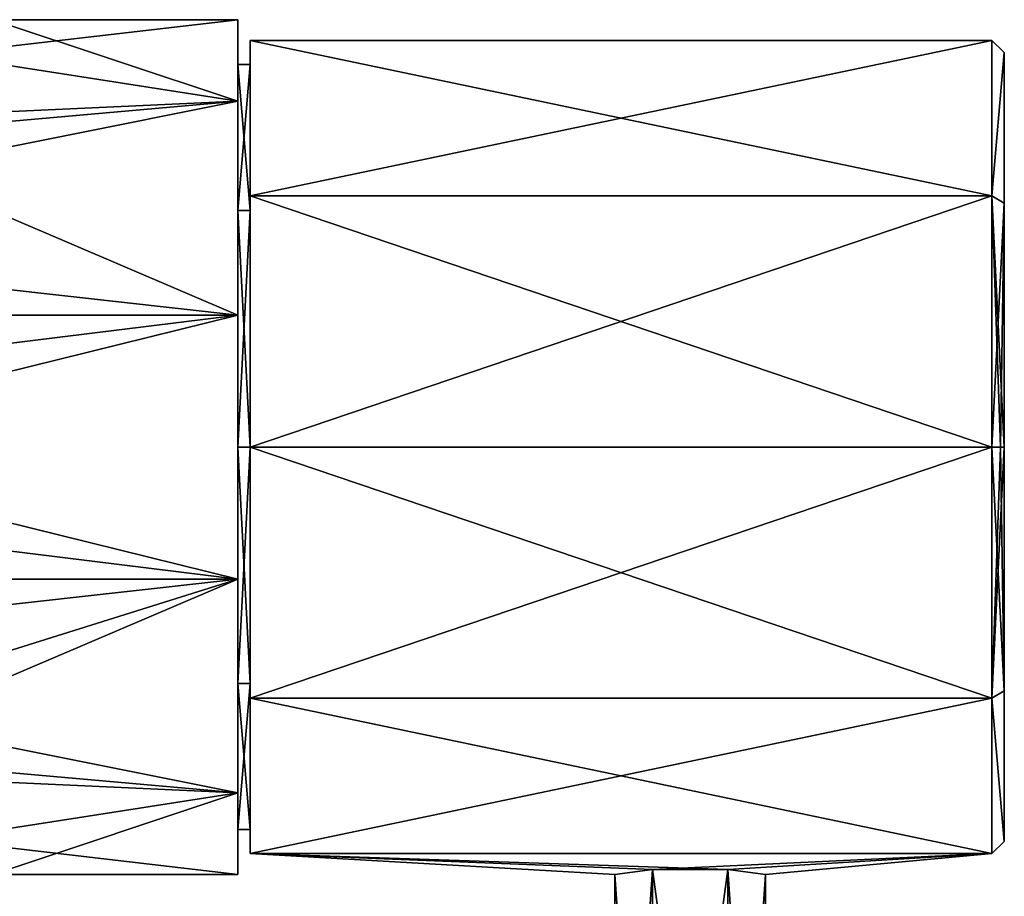
# Model space of a CAD drawing. Units: millimetres. Extents: x -189 to 52, y -411 to 302.
# Drawn here: x 13 to 52, y -18 to 17 of the extents above; entities that cross this region are included whole.
import ezdxf

# ---------------------------------------------------------------- set-up
doc = ezdxf.new("R2010")
doc.units = ezdxf.units.MM
doc.header["$LTSCALE"] = 8.749007
for name, color, linetype in [('41', 7, 'CONTINUOUS'), ('42', 7, 'CONTINUOUS'), ('43', 7, 'CONTINUOUS'), ('44', 7, 'CONTINUOUS'), ('45', 7, 'CONTINUOUS'), ('46', 7, 'CONTINUOUS'), ('48', 7, 'CONTINUOUS'), ('49', 7, 'CONTINUOUS'), ('53', 7, 'CONTINUOUS'), ('54', 7, 'CONTINUOUS'), ('55', 7, 'CONTINUOUS'), ('56', 7, 'CONTINUOUS'), ('57', 7, 'CONTINUOUS')]:
    doc.layers.add(name, color=color, linetype=linetype)

msp = doc.modelspace()

# ---------------------------------------------------------------- linework, layer by layer
at = {"layer": '41', "linetype": 'CONTINUOUS'}
for points in [[(21.25, 13.753, -69.992), (21.25, 17, -60), (21.25, 15.217, -64.944), (21.25, 13.753, -69.992)], [(21.25, 17, -60), (21.25, 13.753, -50.008), (21.25, 15.217, -55.056), (21.25, 17, -60)], [(21.25, 15.217, -64.944), (21.25, 17, -60), (21.25, 15.217, -55.056), (21.25, 15.217, -64.944)], [(21.25, 9.405, -72.944), (21.25, 13.753, -69.992), (21.25, 15.217, -64.944), (21.25, 9.405, -72.944)], [(21.25, 15.217, -55.056), (21.25, 13.753, -50.008), (21.25, 9.405, -47.056), (21.25, 15.217, -55.056)], [(21.25, 5.253, -76.168), (21.25, 13.753, -69.992), (21.25, 9.405, -72.944), (21.25, 5.253, -76.168)], [(21.25, 13.753, -50.008), (21.25, 5.253, -43.832), (21.25, 9.405, -47.056), (21.25, 13.753, -50.008)], [(21.25, 0, -76), (21.25, 5.253, -76.168), (21.25, 9.405, -72.944), (21.25, 0, -76)], [(21.25, 9.405, -47.056), (21.25, 5.253, -43.832), (21.25, 0, -44), (21.25, 9.405, -47.056)], [(21.25, -5.253, -76.168), (21.25, 5.253, -76.168), (21.25, 0, -76), (21.25, -5.253, -76.168)], [(21.25, 5.253, -43.832), (21.25, -5.253, -43.832), (21.25, 0, -44), (21.25, 5.253, -43.832)], [(21.25, -5.253, -76.168), (21.25, 0, -76), (21.25, -9.405, -72.944), (21.25, -5.253, -76.168)], [(21.25, 0, -44), (21.25, -5.253, -43.832), (21.25, -9.405, -47.056), (21.25, 0, -44)], [(21.25, -13.753, -69.992), (21.25, -5.253, -76.168), (21.25, -9.405, -72.944), (21.25, -13.753, -69.992)], [(21.25, -5.253, -43.832), (21.25, -13.753, -50.008), (21.25, -9.405, -47.056), (21.25, -5.253, -43.832)], [(21.25, -15.217, -64.944), (21.25, -13.753, -69.992), (21.25, -9.405, -72.944), (21.25, -15.217, -64.944)], [(21.25, -9.405, -47.056), (21.25, -13.753, -50.008), (21.25, -15.217, -55.056), (21.25, -9.405, -47.056)], [(21.25, -17, -60), (21.25, -13.753, -69.992), (21.25, -15.217, -64.944), (21.25, -17, -60)], [(21.25, -13.753, -50.008), (21.25, -17, -60), (21.25, -15.217, -55.056), (21.25, -13.753, -50.008)], [(21.25, -15.217, -55.056), (21.25, -17, -60), (21.25, -15.217, -64.944), (21.25, -15.217, -55.056)]]:
    msp.add_3dface(points, dxfattribs=at)
at = {"layer": '42', "linetype": 'CONTINUOUS'}
for points in [[(21.25, 13.753, -50.008), (21.25, 17, -60), (9.33, 15.614, -53.278), (21.25, 13.753, -50.008)], [(9.33, 15.614, -53.278), (21.25, 17, -60), (11.5, 17, -60), (9.33, 15.614, -53.278)], [(3.25, 12.935, -48.969), (21.25, 13.753, -50.008), (9.33, 15.614, -53.278), (3.25, 12.935, -48.969)], [(21.25, 5.253, -43.832), (21.25, 13.753, -50.008), (-21.25, 5.253, -43.832), (21.25, 5.253, -43.832)], [(21.25, 13.753, -50.008), (3.25, 12.935, -48.969), (-21.25, 9.992, -46.247), (21.25, 13.753, -50.008)], [(-21.25, 5.253, -43.832), (21.25, 13.753, -50.008), (-21.25, 9.992, -46.247), (-21.25, 5.253, -43.832)], [(21.25, -5.253, -43.832), (21.25, 5.253, -43.832), (-21.25, -5.253, -43.832), (21.25, -5.253, -43.832)], [(-21.25, -5.253, -43.832), (21.25, 5.253, -43.832), (-21.25, 0, -43), (-21.25, -5.253, -43.832)], [(-21.25, 0, -43), (21.25, 5.253, -43.832), (-21.25, 5.253, -43.832), (-21.25, 0, -43)], [(-3.249, -12.934, -48.968), (21.25, -5.253, -43.832), (-21.25, -9.992, -46.247), (-3.249, -12.934, -48.968)], [(-21.25, -9.992, -46.247), (21.25, -5.253, -43.832), (-21.25, -5.253, -43.832), (-21.25, -9.992, -46.247)], [(3.251, -12.935, -48.969), (21.25, -5.253, -43.832), (-3.249, -12.934, -48.968), (3.251, -12.935, -48.969)], [(21.25, -13.753, -50.008), (21.25, -5.253, -43.832), (3.251, -12.935, -48.969), (21.25, -13.753, -50.008)], [(9.33, -15.614, -53.278), (21.25, -13.753, -50.008), (3.251, -12.935, -48.969), (9.33, -15.614, -53.278)], [(11.5, -17, -60), (21.25, -13.753, -50.008), (9.33, -15.614, -53.278), (11.5, -17, -60)], [(21.25, -17, -60), (21.25, -13.753, -50.008), (11.5, -17, -60), (21.25, -17, -60)]]:
    msp.add_3dface(points, dxfattribs=at)
at = {"layer": '43', "linetype": 'CONTINUOUS'}
for points in [[(11.5, 17, -60), (21.25, 13.753, -69.992), (9.329, 15.614, -66.724), (11.5, 17, -60)], [(21.25, 17, -60), (21.25, 13.753, -69.992), (11.5, 17, -60), (21.25, 17, -60)], [(9.329, 15.614, -66.724), (21.25, 13.753, -69.992), (3.249, 12.934, -71.032), (9.329, 15.614, -66.724)], [(21.25, 13.753, -69.992), (21.25, 5.253, -76.168), (3.249, 12.934, -71.032), (21.25, 13.753, -69.992)], [(3.249, 12.934, -71.032), (21.25, 5.253, -76.168), (-21.25, 9.992, -73.753), (3.249, 12.934, -71.032)], [(-21.25, 9.992, -73.753), (21.25, 5.253, -76.168), (-21.25, 5.253, -76.168), (-21.25, 9.992, -73.753)], [(21.25, 5.253, -76.168), (21.25, -5.253, -76.168), (-21.25, 5.253, -76.168), (21.25, 5.253, -76.168)], [(-21.25, 5.253, -76.168), (21.25, -5.253, -76.168), (-21.25, 0, -77), (-21.25, 5.253, -76.168)], [(-21.25, 0, -77), (21.25, -5.253, -76.168), (-21.25, -5.253, -76.168), (-21.25, 0, -77)], [(21.25, -5.253, -76.168), (21.25, -13.753, -69.992), (-21.25, -5.253, -76.168), (21.25, -5.253, -76.168)], [(-21.25, -5.253, -76.168), (21.25, -13.753, -69.992), (-21.25, -9.992, -73.753), (-21.25, -5.253, -76.168)], [(21.25, -13.753, -69.992), (3.249, -12.934, -71.032), (-21.25, -9.992, -73.753), (21.25, -13.753, -69.992)], [(3.249, -12.934, -71.032), (21.25, -13.753, -69.992), (9.329, -15.614, -66.723), (3.249, -12.934, -71.032)], [(21.25, -13.753, -69.992), (21.25, -17, -60), (9.329, -15.614, -66.723), (21.25, -13.753, -69.992)], [(21.25, -17, -60), (11.5, -17, -60), (9.329, -15.614, -66.723), (21.25, -17, -60)]]:
    msp.add_3dface(points, dxfattribs=at)
at = {"layer": '44', "linetype": 'CONTINUOUS'}
for points in [[(21.75, 0, -77), (51.25, 0, -77), (51.25, -9.992, -73.753), (21.75, 0, -77)], [(21.75, -9.993, -73.752), (21.75, 0, -77), (51.25, -9.992, -73.753), (21.75, -9.993, -73.752)], [(21.75, 0, -43), (21.75, -9.993, -46.248), (51.25, 0, -43), (21.75, 0, -43)], [(51.25, 0, -43), (21.75, -9.993, -46.248), (51.25, -9.992, -46.247), (51.25, 0, -43)], [(51.25, -16.168, -65.253), (21.75, -9.993, -73.752), (51.25, -9.992, -73.753), (51.25, -16.168, -65.253)], [(21.75, -9.993, -46.248), (21.75, -16.168, -54.747), (51.25, -9.992, -46.247), (21.75, -9.993, -46.248)], [(51.25, -9.992, -46.247), (21.75, -16.168, -54.747), (51.25, -16.168, -54.747), (51.25, -9.992, -46.247)], [(21.75, -16.168, -65.253), (21.75, -9.993, -73.752), (51.25, -16.168, -65.253), (21.75, -16.168, -65.253)], [(37.748, -16.8, -62.597), (36.25, -17, -60), (21.75, -16.168, -65.253), (37.748, -16.8, -62.597)], [(36.25, -17, -60), (37.749, -16.8, -57.403), (21.75, -16.168, -65.253), (36.25, -17, -60)], [(40.751, -16.8, -62.597), (37.748, -16.8, -62.597), (21.75, -16.168, -65.253), (40.751, -16.8, -62.597)], [(40.751, -16.8, -62.597), (21.75, -16.168, -65.253), (51.25, -16.168, -65.253), (40.751, -16.8, -62.597)], [(21.75, -16.168, -65.253), (37.749, -16.8, -57.403), (21.75, -16.168, -54.747), (21.75, -16.168, -65.253)], [(21.75, -16.168, -54.747), (37.749, -16.8, -57.403), (51.25, -16.168, -54.747), (21.75, -16.168, -54.747)], [(37.749, -16.8, -57.403), (40.752, -16.8, -57.403), (51.25, -16.168, -54.747), (37.749, -16.8, -57.403)], [(42.25, -17, -60), (40.751, -16.8, -62.597), (51.25, -16.168, -54.747), (42.25, -17, -60)], [(51.25, -16.168, -54.747), (40.751, -16.8, -62.597), (51.25, -16.168, -65.253), (51.25, -16.168, -54.747)], [(40.752, -16.8, -57.403), (42.25, -17, -60), (51.25, -16.168, -54.747), (40.752, -16.8, -57.403)]]:
    msp.add_3dface(points, dxfattribs=at)
at = {"layer": '45', "linetype": 'CONTINUOUS'}
for points in [[(51.75, 15.692, -54.899), (51.75, 9.696, -46.65), (51.75, 15.692, -65.101), (51.75, 15.692, -54.899)], [(51.75, 15.692, -65.101), (51.75, 9.696, -46.65), (51.75, 9.696, -73.35), (51.75, 15.692, -65.101)], [(51.75, 9.696, -46.65), (51.75, 0, -43.5), (51.75, 9.696, -73.35), (51.75, 9.696, -46.65)], [(51.75, 9.696, -73.35), (51.75, 0, -43.5), (51.75, 0, -76.5), (51.75, 9.696, -73.35)], [(51.75, 0, -76.5), (51.75, 0, -43.5), (51.75, -9.696, -46.65), (51.75, 0, -76.5)], [(51.75, -9.696, -73.35), (51.75, 0, -76.5), (51.75, -9.696, -46.65), (51.75, -9.696, -73.35)], [(51.75, -15.692, -65.101), (51.75, -9.696, -73.35), (51.75, -15.692, -54.899), (51.75, -15.692, -65.101)], [(51.75, -15.692, -54.899), (51.75, -9.696, -73.35), (51.75, -9.696, -46.65), (51.75, -15.692, -54.899)]]:
    msp.add_3dface(points, dxfattribs=at)
at = {"layer": '46', "linetype": 'CONTINUOUS'}
for points in [[(51.25, 16.168, -65.253), (51.25, 9.992, -73.753), (21.75, 16.168, -65.253), (51.25, 16.168, -65.253)], [(21.75, 16.168, -65.253), (51.25, 9.992, -73.753), (21.75, 9.993, -73.752), (21.75, 16.168, -65.253)], [(51.25, 16.168, -54.747), (51.25, 16.168, -65.253), (21.75, 16.168, -54.747), (51.25, 16.168, -54.747)], [(21.75, 16.168, -54.747), (51.25, 16.168, -65.253), (21.75, 16.168, -65.253), (21.75, 16.168, -54.747)], [(51.25, 9.992, -46.247), (51.25, 16.168, -54.747), (21.75, 9.993, -46.248), (51.25, 9.992, -46.247)], [(21.75, 9.993, -46.248), (51.25, 16.168, -54.747), (21.75, 16.168, -54.747), (21.75, 9.993, -46.248)], [(51.25, 0, -77), (21.75, 0, -77), (21.75, 9.993, -73.752), (51.25, 0, -77)], [(51.25, 9.992, -73.753), (51.25, 0, -77), (21.75, 9.993, -73.752), (51.25, 9.992, -73.753)], [(21.75, 0, -43), (51.25, 9.992, -46.247), (21.75, 9.993, -46.248), (21.75, 0, -43)], [(21.75, 0, -43), (51.25, 0, -43), (51.25, 9.992, -46.247), (21.75, 0, -43)]]:
    msp.add_3dface(points, dxfattribs=at)
at = {"layer": '48', "linetype": 'CONTINUOUS'}
for points in [[(37.749, -16.8, -57.403), (36.25, -17, -60), (37.751, -39, -57.402), (37.749, -16.8, -57.403)], [(40.752, -16.8, -57.403), (37.749, -16.8, -57.403), (40.749, -39, -57.402), (40.752, -16.8, -57.403)], [(37.749, -16.8, -57.403), (37.751, -39, -57.402), (40.749, -39, -57.402), (37.749, -16.8, -57.403)], [(40.752, -16.8, -57.403), (40.749, -39, -57.402), (42.25, -39, -60), (40.752, -16.8, -57.403)], [(42.25, -17, -60), (40.752, -16.8, -57.403), (42.25, -39, -60), (42.25, -17, -60)], [(36.25, -17, -60), (36.25, -39, -60), (37.751, -39, -57.402), (36.25, -17, -60)]]:
    msp.add_3dface(points, dxfattribs=at)
at = {"layer": '49', "linetype": 'CONTINUOUS'}
for points in [[(36.25, -17, -60), (37.748, -16.8, -62.597), (36.25, -39, -60), (36.25, -17, -60)], [(36.25, -39, -60), (37.748, -16.8, -62.597), (37.751, -39, -62.598), (36.25, -39, -60)], [(37.748, -16.8, -62.597), (40.751, -16.8, -62.597), (37.751, -39, -62.598), (37.748, -16.8, -62.597)], [(40.751, -16.8, -62.597), (40.749, -39, -62.598), (37.751, -39, -62.598), (40.751, -16.8, -62.597)], [(40.751, -16.8, -62.597), (42.25, -17, -60), (40.749, -39, -62.598), (40.751, -16.8, -62.597)], [(42.25, -17, -60), (42.25, -39, -60), (40.749, -39, -62.598), (42.25, -17, -60)]]:
    msp.add_3dface(points, dxfattribs=at)
at = {"layer": '53', "linetype": 'CONTINUOUS'}
for points in [[(51.25, -9.992, -73.753), (51.25, 0, -77), (51.75, -9.696, -73.35), (51.25, -9.992, -73.753)], [(51.75, -9.696, -73.35), (51.25, 0, -77), (51.604, 0, -76.854), (51.75, -9.696, -73.35)], [(51.25, 0, -43), (51.25, -9.992, -46.247), (51.604, 0, -43.146), (51.25, 0, -43)], [(51.75, 0, -43.5), (51.25, -9.992, -46.247), (51.75, -9.696, -46.65), (51.75, 0, -43.5)], [(51.25, -9.992, -46.247), (51.75, 0, -43.5), (51.604, 0, -43.146), (51.25, -9.992, -46.247)], [(51.75, 0, -76.5), (51.75, -9.696, -73.35), (51.604, 0, -76.854), (51.75, 0, -76.5)], [(51.25, -9.992, -46.247), (51.75, -15.692, -54.899), (51.75, -9.696, -46.65), (51.25, -9.992, -46.247)], [(51.25, -9.992, -73.753), (51.75, -9.696, -73.35), (51.75, -15.692, -65.101), (51.25, -9.992, -73.753)], [(51.25, -9.992, -46.247), (51.25, -16.168, -54.747), (51.75, -15.692, -54.899), (51.25, -9.992, -46.247)], [(51.25, -16.168, -65.253), (51.25, -9.992, -73.753), (51.75, -15.692, -65.101), (51.25, -16.168, -65.253)], [(51.25, -16.168, -54.747), (51.25, -16.168, -65.253), (51.75, -15.692, -54.899), (51.25, -16.168, -54.747)], [(51.25, -16.168, -65.253), (51.75, -15.692, -65.101), (51.75, -15.692, -54.899), (51.25, -16.168, -65.253)]]:
    msp.add_3dface(points, dxfattribs=at)
at = {"layer": '54', "linetype": 'CONTINUOUS'}
for points in [[(51.75, 15.692, -54.899), (51.75, 15.692, -65.101), (51.25, 16.168, -54.747), (51.75, 15.692, -54.899)], [(51.75, 15.692, -54.899), (51.25, 16.168, -54.747), (51.25, 9.992, -46.247), (51.75, 15.692, -54.899)], [(51.75, 15.692, -65.101), (51.25, 9.992, -73.753), (51.25, 16.168, -65.253), (51.75, 15.692, -65.101)], [(51.75, 15.692, -65.101), (51.25, 16.168, -65.253), (51.25, 16.168, -54.747), (51.75, 15.692, -65.101)], [(51.75, 9.696, -46.65), (51.75, 15.692, -54.899), (51.25, 9.992, -46.247), (51.75, 9.696, -46.65)], [(51.75, 15.692, -65.101), (51.75, 9.696, -73.35), (51.25, 9.992, -73.753), (51.75, 15.692, -65.101)], [(51.25, 0, -77), (51.25, 9.992, -73.753), (51.604, 0, -76.854), (51.25, 0, -77)], [(51.25, 0, -43), (51.75, 9.696, -46.65), (51.25, 9.992, -46.247), (51.25, 0, -43)], [(51.75, 9.696, -73.35), (51.75, 0, -76.5), (51.25, 9.992, -73.753), (51.75, 9.696, -73.35)], [(51.25, 9.992, -73.753), (51.75, 0, -76.5), (51.604, 0, -76.854), (51.25, 9.992, -73.753)], [(51.75, 9.696, -46.65), (51.25, 0, -43), (51.604, 0, -43.146), (51.75, 9.696, -46.65)], [(51.75, 0, -43.5), (51.75, 9.696, -46.65), (51.604, 0, -43.146), (51.75, 0, -43.5)]]:
    msp.add_3dface(points, dxfattribs=at)
at = {"layer": '55', "linetype": 'CONTINUOUS'}
for points in [[(21.25, -9.405, -72.944), (21.25, 0, -76), (21.75, -9.405, -72.943), (21.25, -9.405, -72.944)], [(21.75, -9.405, -72.943), (21.25, 0, -76), (21.75, 0, -76), (21.75, -9.405, -72.943)], [(21.25, 0, -44), (21.25, -9.405, -47.056), (21.75, 0, -44), (21.25, 0, -44)], [(21.75, 0, -44), (21.25, -9.405, -47.056), (21.75, -9.405, -47.057), (21.75, 0, -44)], [(21.25, -9.405, -47.056), (21.25, -15.217, -55.056), (21.75, -9.405, -47.057), (21.25, -9.405, -47.056)], [(21.75, -9.405, -47.057), (21.25, -15.217, -55.056), (21.75, -15.217, -55.056), (21.75, -9.405, -47.057)], [(21.25, -15.217, -64.944), (21.25, -9.405, -72.944), (21.75, -15.217, -64.944), (21.25, -15.217, -64.944)], [(21.75, -15.217, -64.944), (21.25, -9.405, -72.944), (21.75, -9.405, -72.943), (21.75, -15.217, -64.944)], [(21.25, -15.217, -55.056), (21.25, -15.217, -64.944), (21.75, -15.217, -55.056), (21.25, -15.217, -55.056)], [(21.75, -15.217, -55.056), (21.25, -15.217, -64.944), (21.75, -15.217, -64.944), (21.75, -15.217, -55.056)]]:
    msp.add_3dface(points, dxfattribs=at)
at = {"layer": '56', "linetype": 'CONTINUOUS'}
for points in [[(21.75, 9.993, -46.248), (21.75, 16.168, -54.747), (21.75, 15.217, -55.056), (21.75, 9.993, -46.248)], [(21.75, 16.168, -54.747), (21.75, 16.168, -65.253), (21.75, 15.217, -64.944), (21.75, 16.168, -54.747)], [(21.75, 15.217, -55.056), (21.75, 16.168, -54.747), (21.75, 15.217, -64.944), (21.75, 15.217, -55.056)], [(21.75, 16.168, -65.253), (21.75, 9.993, -73.752), (21.75, 15.217, -64.944), (21.75, 16.168, -65.253)], [(21.75, 9.405, -47.057), (21.75, 9.993, -46.248), (21.75, 15.217, -55.056), (21.75, 9.405, -47.057)], [(21.75, 15.217, -64.944), (21.75, 9.993, -73.752), (21.75, 9.405, -72.943), (21.75, 15.217, -64.944)], [(21.75, 9.993, -73.752), (21.75, 0, -77), (21.75, 9.405, -72.943), (21.75, 9.993, -73.752)], [(21.75, 0, -43), (21.75, 9.993, -46.248), (21.75, 0, -44), (21.75, 0, -43)], [(21.75, 0, -44), (21.75, 9.993, -46.248), (21.75, 9.405, -47.057), (21.75, 0, -44)], [(21.75, 0, -77), (21.75, 0, -76), (21.75, 9.405, -72.943), (21.75, 0, -77)], [(21.75, 0, -77), (21.75, -9.993, -73.752), (21.75, 0, -76), (21.75, 0, -77)], [(21.75, -9.993, -73.752), (21.75, -9.405, -72.943), (21.75, 0, -76), (21.75, -9.993, -73.752)], [(21.75, -9.993, -46.248), (21.75, 0, -43), (21.75, -9.405, -47.057), (21.75, -9.993, -46.248)], [(21.75, 0, -43), (21.75, 0, -44), (21.75, -9.405, -47.057), (21.75, 0, -43)], [(21.75, -9.993, -73.752), (21.75, -15.217, -64.944), (21.75, -9.405, -72.943), (21.75, -9.993, -73.752)], [(21.75, -9.993, -46.248), (21.75, -9.405, -47.057), (21.75, -15.217, -55.056), (21.75, -9.993, -46.248)], [(21.75, -9.993, -73.752), (21.75, -16.168, -65.253), (21.75, -15.217, -64.944), (21.75, -9.993, -73.752)], [(21.75, -16.168, -54.747), (21.75, -9.993, -46.248), (21.75, -15.217, -55.056), (21.75, -16.168, -54.747)], [(21.75, -16.168, -65.253), (21.75, -16.168, -54.747), (21.75, -15.217, -55.056), (21.75, -16.168, -65.253)], [(21.75, -16.168, -65.253), (21.75, -15.217, -55.056), (21.75, -15.217, -64.944), (21.75, -16.168, -65.253)]]:
    msp.add_3dface(points, dxfattribs=at)
at = {"layer": '57', "linetype": 'CONTINUOUS'}
for points in [[(21.25, 9.405, -72.944), (21.25, 15.217, -64.944), (21.75, 9.405, -72.943), (21.25, 9.405, -72.944)], [(21.25, 15.217, -64.944), (21.25, 15.217, -55.056), (21.75, 15.217, -64.944), (21.25, 15.217, -64.944)], [(21.25, 15.217, -64.944), (21.75, 15.217, -64.944), (21.75, 9.405, -72.943), (21.25, 15.217, -64.944)], [(21.25, 15.217, -55.056), (21.25, 9.405, -47.056), (21.75, 15.217, -55.056), (21.25, 15.217, -55.056)], [(21.25, 15.217, -55.056), (21.75, 15.217, -55.056), (21.75, 15.217, -64.944), (21.25, 15.217, -55.056)], [(21.25, 9.405, -47.056), (21.75, 9.405, -47.057), (21.75, 15.217, -55.056), (21.25, 9.405, -47.056)], [(21.25, 0, -76), (21.25, 9.405, -72.944), (21.75, 0, -76), (21.25, 0, -76)], [(21.75, 0, -76), (21.25, 9.405, -72.944), (21.75, 9.405, -72.943), (21.75, 0, -76)], [(21.25, 9.405, -47.056), (21.25, 0, -44), (21.75, 9.405, -47.057), (21.25, 9.405, -47.056)], [(21.25, 0, -44), (21.75, 0, -44), (21.75, 9.405, -47.057), (21.25, 0, -44)]]:
    msp.add_3dface(points, dxfattribs=at)

doc.saveas('drawing.dxf')
